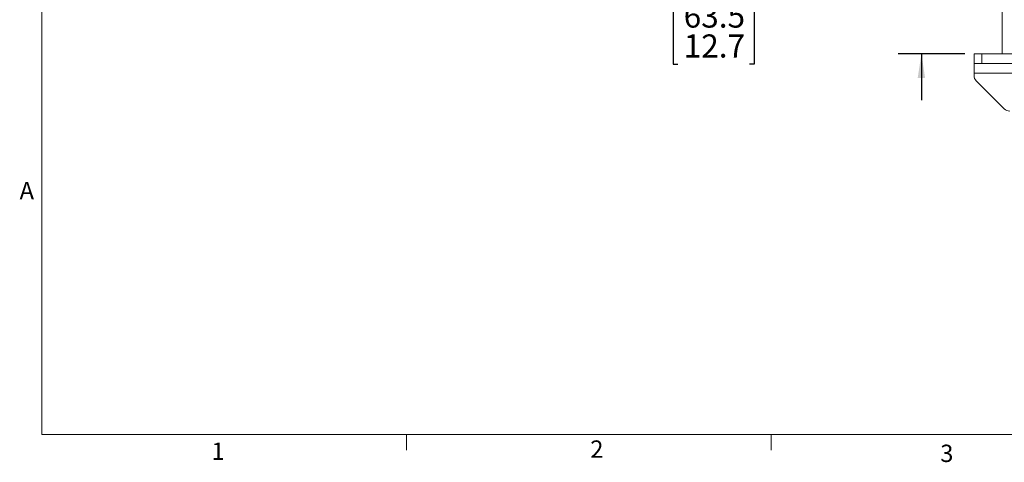
# Model space of a CAD drawing. Units: inches. Extents: x 3 to 99.2, y 1.4 to 64.8.
# Drawn here: x 3 to 34.9, y 1.4 to 15.8 of the extents above; entities that cross this region are included whole.
import ezdxf

# ---------------------------------------------------------------- set-up
doc = ezdxf.new("R2010")
doc.units = ezdxf.units.IN
doc.header["$LTSCALE"] = 6
doc.header["$MEASUREMENT"] = 0
doc.layers.add('LAYER_1', color=5, linetype='Continuous')
doc.styles.add('SLDTEXTSTYLE0', font='TXT', dxfattribs={"width": 0.75})
doc.dimstyles.new('SLDDIMSTYLE1', dxfattribs={"dimtxt": 0.75, "dimasz": 0.78, "dimexe": 0, "dimexo": 0.0625, "dimgap": 0.1875, "dimtad": 0, "dimtih": 1, "dimtoh": 1, "dimrnd": 1e-09, "dimzin": 4, "dimdsep": 46, "dimtxsty": 'SLDTEXTSTYLE0', "dimsah": 1, "dimcen": 0.09, "dimadec": 0, "dimazin": 1, "dimlim": 1, "dimtp": 1, "dimtm": 1, "dimtfac": 1, "dimtmove": 0, "dimatfit": 0, "dimfxl": 0, "dimfrac": 2, "dimtolj": 1, "dimtzin": 12, "dimarcsym": 0})

# ---------------------------------------------------------------- blocks, each defined once
blk = doc.blocks.new('_D_1')
at = {"layer": 'LAYER_1'}
for p, q in [((30.741, 17.479), (32.241, 17.479)), ((32.241, 17.479), (32.241, 16.184)), ((24.353, 16.288), (24.201, 16.288)), ((24.201, 16.288), (24.201, 14.349)), ((26.674, 16.288), (26.826, 16.288)), ((26.826, 16.288), (26.826, 14.349)), ((33, 16.184), (31.491, 16.184)), ((33.645, 14.684), (31.491, 14.684)), ((32.241, 14.684), (32.241, 13.184)), ((24.201, 14.349), (24.353, 14.349)), ((26.826, 14.349), (26.674, 14.349))]:
    blk.add_line(p, q, dxfattribs=at)
for points in [[(32.241, 16.184), (32.361, 16.964), (32.121, 16.964)], [(32.241, 14.684), (32.121, 13.904), (32.361, 13.904)]]:
    blk.add_solid(points, dxfattribs=at)
at = {"layer": 'LAYER_1', "char_height": 0.75, "attachment_point": 1, "style": 'SLDTEXTSTYLE0'}
for s, insert in [('DESKTOP THICKNESS', (20.742, 20.537)), ('RANGE', (23.766, 19.347)), ('2.50', (24.544, 18.377)), ('0.50', (24.544, 17.407)), ('63.5', (24.544, 16.285)), ('12.7', (24.544, 15.315))]:
    blk.add_mtext(s, dxfattribs=dict(at, insert=insert))

msp = doc.modelspace()

# ---------------------------------------------------------------- linework, layer by layer
at = {"color": 7, "linetype": 'Continuous', "lineweight": 0}
for p, q in [((3.758, 63.852), (3.758, 2.352)), ((98.258, 2.352), (3.758, 2.352)), ((15.569, 2.352), (15.569, 1.844)), ((27.381, 2.352), (27.381, 1.844))]:
    msp.add_line(p, q, dxfattribs=at)
at = {"color": 7, "linetype": 'Continuous', "lineweight": 15}
for p, q in [((34.852, 16.292), (34.852, 14.684)), ((33.945, 14.371), (33.945, 14.684)), ((33.945, 14.684), (34.195, 14.684)), ((34.195, 14.684), (34.195, 14.371)), ((36.695, 14.684), (34.195, 14.684)), ((34.195, 14.371), (33.945, 14.371)), ((33.945, 14.371), (33.945, 14.059)), ((36.695, 14.371), (34.195, 14.371)), ((33.945, 14.059), (33.945, 13.985)), ((34.019, 13.808), (34.925, 12.902))]:
    msp.add_line(p, q, dxfattribs=at)
at = {"color": 8, "linetype": 'Continuous', "lineweight": 15}
msp.add_line((35.325, 14.059), (33.945, 14.059), dxfattribs=at)
at = {"color": 7, "linetype": 'Continuous', "lineweight": 15}
for centre, start, end in [((34.195, 13.985), 180, 225), ((35.102, 13.079), 225, 270)]:
    msp.add_arc(centre, 0.25, start, end, dxfattribs=at)

# ---------------------------------------------------------------- texts
at = {"color": 7, "linetype": 'Continuous', "lineweight": 0, "char_height": 0.562, "attachment_point": 1, "style": 'SLDTEXTSTYLE0'}
for s, insert in [('A', (3.043, 10.535)), ('1', (9.256, 2.091)), ('2', (21.52, 2.159)), ('3', (32.851, 2.022))]:
    msp.add_mtext(s, dxfattribs=dict(at, insert=insert))

# ---------------------------------------------------------------- dimensions: what is measured, and where the dimension line sits
at = {"layer": 'LAYER_1'}
dim = msp.add_linear_dim(base=(32.241, 14.684), p1=(33.3, 16.184), p2=(33.945, 14.684), angle=90, text='DESKTOP THICKNESS\\PRANGE\\P<>', dimstyle='SLDDIMSTYLE1', dxfattribs=at)
dim.commit()
dim.dimension.update_dxf_attribs({"geometry": '_D_1', "text_midpoint": (32.241, 17.479), "dimtype": 160})

doc.saveas('drawing.dxf')
